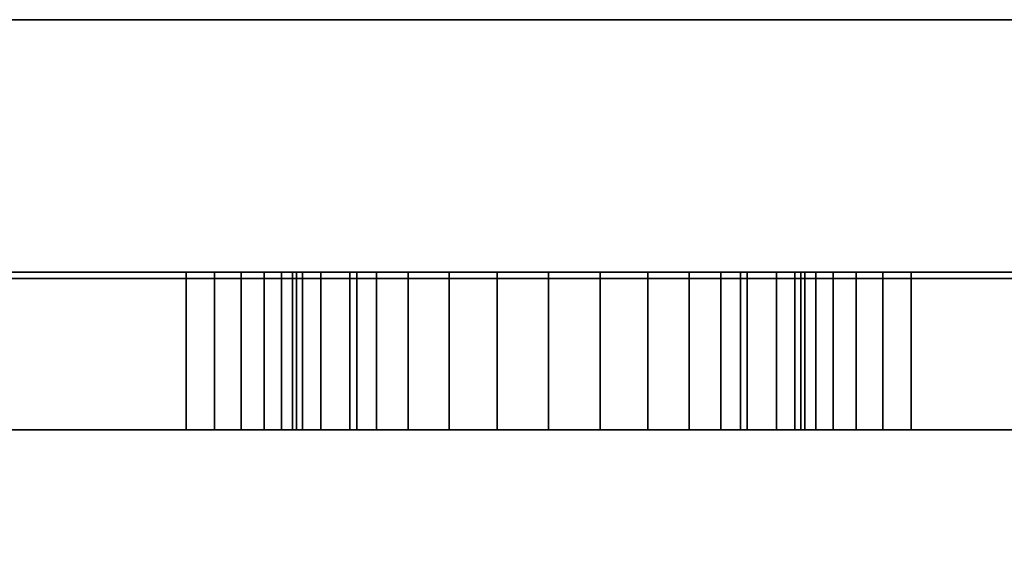
# Model space of a CAD drawing. Extents: x -0.051 to 0.051, y -0.762 to 0.008.
# Drawn here: x -0.017 to 0.014, y -0.009 to 0.008 of the extents above; entities that cross this region are included whole.
import ezdxf

# ---------------------------------------------------------------- set-up
doc = ezdxf.new("R2010")
doc.units = 0
for name, color, linetype in [('L11_BASIS_FARBE', 7, 'CONTINUOUS'), ('L12_BASIS_FARBE7', 7, 'CONTINUOUS'), ('L13_MOBILER_ANSCHLUSS_FARBE1', 7, 'CONTINUOUS')]:
    doc.layers.add(name, color=color, linetype=linetype)

msp = doc.modelspace()

# ---------------------------------------------------------------- linework, layer by layer
at = {"layer": 'L11_BASIS_FARBE', "color": 253}
for points, invisible_edges in [([(-0.039725, -0.000451, 0.21), (0.0423, -0.017, 0.21), (-0.0375, -0.0002, 0.21), (-0.039725, -0.000451, 0.21)], 11), ([(0.0423, -0.017, 0.2085), (-0.039725, -0.000451, 0.2085), (-0.0375, -0.0002, 0.2085), (0.0423, -0.017, 0.2085)], 13), ([(-0.0375, -0.0002, 0.21), (0.0423, -0.017, 0.21), (0.0375, -0.0002, 0.21), (-0.0375, -0.0002, 0.21)], 11), ([(0.0423, -0.017, 0.2085), (-0.0375, -0.0002, 0.2085), (0.0375, -0.0002, 0.2085), (0.0423, -0.017, 0.2085)], 13), ([(-0.0375, -0.0002, 0.21), (0.0375, -0.0002, 0.2085), (-0.0375, -0.0002, 0.2085), (-0.0375, -0.0002, 0.21)], 9), ([(0.0375, -0.0002, 0.2085), (-0.0375, -0.0002, 0.21), (0.0375, -0.0002, 0.21), (0.0375, -0.0002, 0.2085)], 9), ([(-0.041839, -0.00119, 0.21), (0.0423, -0.017, 0.21), (-0.039725, -0.000451, 0.21), (-0.041839, -0.00119, 0.21)], 11), ([(0.0423, -0.017, 0.2085), (-0.041839, -0.00119, 0.2085), (-0.039725, -0.000451, 0.2085), (0.0423, -0.017, 0.2085)], 13), ([(-0.0423, -0.0128, 0.21), (0.0423, -0.017, 0.21), (-0.041839, -0.00119, 0.21), (-0.0423, -0.0128, 0.21)], 15), ([(-0.0423, -0.017, 0.2085), (-0.041839, -0.00119, 0.2085), (0.0423, -0.017, 0.2085), (-0.0423, -0.017, 0.2085)], 11)]:
    msp.add_3dface(points, dxfattribs=dict(at, invisible_edges=invisible_edges))
at = {"layer": 'L12_BASIS_FARBE7', "color": 253}
for points, invisible_edges in [([(-0.0375, 0, 0.126025), (-0.0115, 0), (-0.0375, 0), (-0.0375, 0, 0.126025)], 9), ([(-0.0115, 0), (-0.0375, 0, 0.126025), (-0.010594, 0, 0.000119), (-0.0115, 0)], 11), ([(-0.010594, 0, 0.000119), (-0.0375, 0, 0.126025), (-0.009875, 0, 0.000417), (-0.010594, 0, 0.000119)], 11), ([(-0.009875, 0, 0.000417), (-0.0375, 0, 0.126025), (-0.00975, 0, 0.000469), (-0.009875, 0, 0.000417)], 11), ([(-0.00975, 0, 0.000469), (-0.0375, 0, 0.126025), (-0.009025, 0, 0.001025), (-0.00975, 0, 0.000469)], 11), ([(-0.009025, 0, 0.001025), (-0.0375, 0, 0.126025), (-0.008469, 0, 0.00175), (-0.009025, 0, 0.001025)], 11), ([(-0.008469, 0, 0.00175), (-0.0375, 0, 0.126025), (-0.008119, 0, 0.002594), (-0.008469, 0, 0.00175)], 11), ([(-0.008119, 0, 0.002594), (-0.0375, 0, 0.126025), (-0.008, 0, 0.0035), (-0.008119, 0, 0.002594)], 11), ([(-0.008, 0, 0.0035), (-0.0375, 0, 0.126025), (-0.008, 0, 0.0045), (-0.008, 0, 0.0035)], 11), ([(-0.008, 0, 0.0045), (-0.0375, 0, 0.126025), (-0.007805, 0, 0.006256), (-0.008, 0, 0.0045)], 11), ([(-0.007805, 0, 0.006256), (-0.0375, 0, 0.126025), (-0.007229, 0, 0.007927), (-0.007805, 0, 0.006256)], 11), ([(-0.007229, 0, 0.007927), (-0.0375, 0, 0.126025), (-0.0063, 0, 0.009431), (-0.007229, 0, 0.007927)], 11), ([(-0.0063, 0, 0.009431), (-0.0375, 0, 0.126025), (-0.0063, 0, 0.0145), (-0.0063, 0, 0.009431)], 11), ([(-0.0063, 0, 0.0145), (-0.0375, 0, 0.126025), (-0.006085, 0, 0.016131), (-0.0063, 0, 0.0145)], 11), ([(-0.006085, 0, 0.016131), (-0.0375, 0, 0.126025), (-0.005456, 0, 0.01765), (-0.006085, 0, 0.016131)], 11), ([(-0.005456, 0, 0.01765), (-0.0375, 0, 0.126025), (-0.004455, 0, 0.018955), (-0.005456, 0, 0.01765)], 11), ([(-0.004455, 0, 0.018955), (-0.0375, 0, 0.126025), (-0.00315, 0, 0.019956), (-0.004455, 0, 0.018955)], 11), ([(-0.00315, 0, 0.019956), (-0.0375, 0, 0.126025), (-0.001631, 0, 0.020585), (-0.00315, 0, 0.019956)], 11), ([(-0.001631, 0, 0.020585), (-0.0375, 0, 0.126025), (0, 0, 0.0208), (-0.001631, 0, 0.020585)], 11), ([(0.0375, 0, 0.126025), (0, 0, 0.0208), (-0.0375, 0, 0.126025), (0.0375, 0, 0.126025)], 15), ([(0.0375, 0, 0.126025), (-0.0375, 0, 0.126025), (-0.0375, 0, 0.2085), (0.0375, 0, 0.126025)], 13), ([(0.0375, 0, 0.126025), (-0.0375, 0, 0.2085), (0.0375, 0, 0.2085), (0.0375, 0, 0.126025)], 11), ([(0.0375, 0, 0.2085), (-0.0375, 0, 0.2085), (-0.009875, 0, 0.2085), (0.0375, 0, 0.2085)], 9), ([(-0.0375, -0.005), (-0.0375, 0), (-0.0115, 0), (-0.0375, -0.005)], 13), ([(-0.0375, -0.005), (-0.0115, 0), (-0.0115, -0.005), (-0.0375, -0.005)], 9), ([(-0.0375, 0, 0.2085), (-0.0375, -0.005, 0.2085), (-0.009875, -0.005, 0.2085), (-0.0375, 0, 0.2085)], 13), ([(-0.0375, 0, 0.2085), (-0.009875, -0.005, 0.2085), (-0.009875, 0, 0.2085), (-0.0375, 0, 0.2085)], 11), ([(-0.010594, 0, 0.000119), (-0.0115, -0.005), (-0.0115, 0), (-0.010594, 0, 0.000119)], 9), ([(-0.0115, -0.005), (-0.010594, 0, 0.000119), (-0.010594, -0.005, 0.000119), (-0.0115, -0.005)], 9), ([(-0.009875, 0, 0.000417), (-0.010594, -0.005, 0.000119), (-0.010594, 0, 0.000119), (-0.009875, 0, 0.000417)], 9), ([(-0.010594, -0.005, 0.000119), (-0.009875, 0, 0.000417), (-0.009875, -0.005, 0.000417), (-0.010594, -0.005, 0.000119)], 11), ([(-0.009875, 0, 0.2085), (-0.009875, -0.005, 0.2085), (0.0375, -0.005, 0.2085), (-0.009875, 0, 0.2085)], 13), ([(-0.009875, 0, 0.2085), (0.0375, -0.005, 0.2085), (0.0375, 0, 0.2085), (-0.009875, 0, 0.2085)], 11), ([(-0.009875, -0.005, 0.000417), (-0.009875, 0, 0.000417), (-0.00975, 0, 0.000469), (-0.009875, -0.005, 0.000417)], 13), ([(-0.009875, -0.005, 0.000417), (-0.00975, 0, 0.000469), (-0.00975, -0.005, 0.000469), (-0.009875, -0.005, 0.000417)], 9), ([(-0.009025, 0, 0.001025), (-0.00975, -0.005, 0.000469), (-0.00975, 0, 0.000469), (-0.009025, 0, 0.001025)], 9), ([(-0.00975, -0.005, 0.000469), (-0.009025, 0, 0.001025), (-0.009025, -0.005, 0.001025), (-0.00975, -0.005, 0.000469)], 9), ([(-0.009025, -0.005, 0.001025), (-0.008469, 0, 0.00175), (-0.008469, -0.005, 0.00175), (-0.009025, -0.005, 0.001025)], 9), ([(-0.008469, 0, 0.00175), (-0.009025, -0.005, 0.001025), (-0.009025, 0, 0.001025), (-0.008469, 0, 0.00175)], 9), ([(-0.008469, -0.005, 0.00175), (-0.008119, 0, 0.002594), (-0.008119, -0.005, 0.002594), (-0.008469, -0.005, 0.00175)], 9), ([(-0.008119, 0, 0.002594), (-0.008469, -0.005, 0.00175), (-0.008469, 0, 0.00175), (-0.008119, 0, 0.002594)], 9), ([(-0.008119, -0.005, 0.002594), (-0.008, 0, 0.0035), (-0.008, -0.005, 0.0035), (-0.008119, -0.005, 0.002594)], 9), ([(-0.008, 0, 0.0035), (-0.008119, -0.005, 0.002594), (-0.008119, 0, 0.002594), (-0.008, 0, 0.0035)], 9), ([(-0.008, -0.005, 0.0035), (-0.008, 0, 0.0045), (-0.008, -0.005, 0.0045), (-0.008, -0.005, 0.0035)], 9), ([(-0.008, 0, 0.0045), (-0.008, -0.005, 0.0035), (-0.008, 0, 0.0035), (-0.008, 0, 0.0045)], 9), ([(-0.008, -0.005, 0.0045), (-0.007805, 0, 0.006256), (-0.007805, -0.005, 0.006256), (-0.008, -0.005, 0.0045)], 9), ([(-0.007805, 0, 0.006256), (-0.008, -0.005, 0.0045), (-0.008, 0, 0.0045), (-0.007805, 0, 0.006256)], 9), ([(-0.007805, -0.005, 0.006256), (-0.007229, 0, 0.007927), (-0.007229, -0.005, 0.007927), (-0.007805, -0.005, 0.006256)], 9), ([(-0.007229, 0, 0.007927), (-0.007805, -0.005, 0.006256), (-0.007805, 0, 0.006256), (-0.007229, 0, 0.007927)], 9), ([(-0.007229, -0.005, 0.007927), (-0.0063, 0, 0.009431), (-0.0063, -0.005, 0.009431), (-0.007229, -0.005, 0.007927)], 9), ([(-0.0063, 0, 0.009431), (-0.007229, -0.005, 0.007927), (-0.007229, 0, 0.007927), (-0.0063, 0, 0.009431)], 9), ([(-0.0063, -0.005, 0.0145), (-0.006085, 0, 0.016131), (-0.006085, -0.005, 0.016131), (-0.0063, -0.005, 0.0145)], 9), ([(-0.006085, 0, 0.016131), (-0.0063, -0.005, 0.0145), (-0.0063, 0, 0.0145), (-0.006085, 0, 0.016131)], 9), ([(-0.0063, -0.005, 0.009431), (-0.0063, 0, 0.0145), (-0.0063, -0.005, 0.0145), (-0.0063, -0.005, 0.009431)], 9), ([(-0.0063, 0, 0.0145), (-0.0063, -0.005, 0.009431), (-0.0063, 0, 0.009431), (-0.0063, 0, 0.0145)], 9), ([(-0.006085, -0.005, 0.016131), (-0.005456, 0, 0.01765), (-0.005456, -0.005, 0.01765), (-0.006085, -0.005, 0.016131)], 9), ([(-0.005456, 0, 0.01765), (-0.006085, -0.005, 0.016131), (-0.006085, 0, 0.016131), (-0.005456, 0, 0.01765)], 9), ([(-0.005456, -0.005, 0.01765), (-0.004455, 0, 0.018955), (-0.004455, -0.005, 0.018955), (-0.005456, -0.005, 0.01765)], 9), ([(-0.004455, 0, 0.018955), (-0.005456, -0.005, 0.01765), (-0.005456, 0, 0.01765), (-0.004455, 0, 0.018955)], 9), ([(-0.00315, 0, 0.019956), (-0.004455, -0.005, 0.018955), (-0.004455, 0, 0.018955), (-0.00315, 0, 0.019956)], 9), ([(-0.004455, -0.005, 0.018955), (-0.00315, 0, 0.019956), (-0.00315, -0.005, 0.019956), (-0.004455, -0.005, 0.018955)], 9), ([(-0.001631, 0, 0.020585), (-0.00315, -0.005, 0.019956), (-0.00315, 0, 0.019956), (-0.001631, 0, 0.020585)], 9), ([(-0.00315, -0.005, 0.019956), (-0.001631, 0, 0.020585), (-0.001631, -0.005, 0.020585), (-0.00315, -0.005, 0.019956)], 9), ([(0, 0, 0.0208), (-0.001631, -0.005, 0.020585), (-0.001631, 0, 0.020585), (0, 0, 0.0208)], 9), ([(-0.001631, -0.005, 0.020585), (0, 0, 0.0208), (0, -0.005, 0.0208), (-0.001631, -0.005, 0.020585)], 9), ([(0.0375, 0, 0.126025), (0.001631, 0, 0.020585), (0, 0, 0.0208), (0.0375, 0, 0.126025)], 13), ([(0.001631, 0, 0.020585), (0, -0.005, 0.0208), (0, 0, 0.0208), (0.001631, 0, 0.020585)], 9), ([(0, -0.005, 0.0208), (0.001631, 0, 0.020585), (0.001631, -0.005, 0.020585), (0, -0.005, 0.0208)], 9), ([(0.0375, 0, 0.126025), (0.00315, 0, 0.019956), (0.001631, 0, 0.020585), (0.0375, 0, 0.126025)], 13), ([(0.00315, 0, 0.019956), (0.001631, -0.005, 0.020585), (0.001631, 0, 0.020585), (0.00315, 0, 0.019956)], 9), ([(0.001631, -0.005, 0.020585), (0.00315, 0, 0.019956), (0.00315, -0.005, 0.019956), (0.001631, -0.005, 0.020585)], 9), ([(0.0375, 0, 0.126025), (0.004455, 0, 0.018955), (0.00315, 0, 0.019956), (0.0375, 0, 0.126025)], 13), ([(0.004455, 0, 0.018955), (0.00315, -0.005, 0.019956), (0.00315, 0, 0.019956), (0.004455, 0, 0.018955)], 9), ([(0.00315, -0.005, 0.019956), (0.004455, 0, 0.018955), (0.004455, -0.005, 0.018955), (0.00315, -0.005, 0.019956)], 9), ([(0.0375, 0, 0.126025), (0.005456, 0, 0.01765), (0.004455, 0, 0.018955), (0.0375, 0, 0.126025)], 13), ([(0.004455, 0, 0.018955), (0.005456, -0.005, 0.01765), (0.004455, -0.005, 0.018955), (0.004455, 0, 0.018955)], 9), ([(0.005456, -0.005, 0.01765), (0.004455, 0, 0.018955), (0.005456, 0, 0.01765), (0.005456, -0.005, 0.01765)], 9), ([(0.0375, 0, 0.126025), (0.006085, 0, 0.016131), (0.005456, 0, 0.01765), (0.0375, 0, 0.126025)], 13), ([(0.005456, 0, 0.01765), (0.006085, -0.005, 0.016131), (0.005456, -0.005, 0.01765), (0.005456, 0, 0.01765)], 9), ([(0.006085, -0.005, 0.016131), (0.005456, 0, 0.01765), (0.006085, 0, 0.016131), (0.006085, -0.005, 0.016131)], 9), ([(0.0375, 0, 0.126025), (0.0063, 0, 0.0145), (0.006085, 0, 0.016131), (0.0375, 0, 0.126025)], 13), ([(0.006085, 0, 0.016131), (0.0063, -0.005, 0.0145), (0.006085, -0.005, 0.016131), (0.006085, 0, 0.016131)], 9), ([(0.0063, -0.005, 0.0145), (0.006085, 0, 0.016131), (0.0063, 0, 0.0145), (0.0063, -0.005, 0.0145)], 9), ([(0.0375, 0, 0.126025), (0.007229, 0, 0.007927), (0.0063, 0, 0.009431), (0.0375, 0, 0.126025)], 13), ([(0.0375, 0, 0.126025), (0.0063, 0, 0.009431), (0.0063, 0, 0.0145), (0.0375, 0, 0.126025)], 13), ([(0.0063, 0, 0.009431), (0.007229, -0.005, 0.007927), (0.0063, -0.005, 0.009431), (0.0063, 0, 0.009431)], 9), ([(0.007229, -0.005, 0.007927), (0.0063, 0, 0.009431), (0.007229, 0, 0.007927), (0.007229, -0.005, 0.007927)], 9), ([(0.0063, 0, 0.0145), (0.0063, -0.005, 0.009431), (0.0063, -0.005, 0.0145), (0.0063, 0, 0.0145)], 9), ([(0.0063, -0.005, 0.009431), (0.0063, 0, 0.0145), (0.0063, 0, 0.009431), (0.0063, -0.005, 0.009431)], 9), ([(0.0375, 0, 0.126025), (0.007805, 0, 0.006256), (0.007229, 0, 0.007927), (0.0375, 0, 0.126025)], 13), ([(0.007229, 0, 0.007927), (0.007805, -0.005, 0.006256), (0.007229, -0.005, 0.007927), (0.007229, 0, 0.007927)], 9), ([(0.007805, -0.005, 0.006256), (0.007229, 0, 0.007927), (0.007805, 0, 0.006256), (0.007805, -0.005, 0.006256)], 9), ([(0.0375, 0, 0.126025), (0.008, 0, 0.0045), (0.007805, 0, 0.006256), (0.0375, 0, 0.126025)], 13), ([(0.007805, 0, 0.006256), (0.008, -0.005, 0.0045), (0.007805, -0.005, 0.006256), (0.007805, 0, 0.006256)], 9), ([(0.008, -0.005, 0.0045), (0.007805, 0, 0.006256), (0.008, 0, 0.0045), (0.008, -0.005, 0.0045)], 9), ([(0.0375, 0, 0.126025), (0.008119, 0, 0.002594), (0.008, 0, 0.0035), (0.0375, 0, 0.126025)], 13), ([(0.0375, 0, 0.126025), (0.008, 0, 0.0035), (0.008, 0, 0.0045), (0.0375, 0, 0.126025)], 13), ([(0.008, 0, 0.0045), (0.008, -0.005, 0.0035), (0.008, -0.005, 0.0045), (0.008, 0, 0.0045)], 9), ([(0.008, -0.005, 0.0035), (0.008, 0, 0.0045), (0.008, 0, 0.0035), (0.008, -0.005, 0.0035)], 9), ([(0.008, 0, 0.0035), (0.008119, -0.005, 0.002594), (0.008, -0.005, 0.0035), (0.008, 0, 0.0035)], 9), ([(0.008119, -0.005, 0.002594), (0.008, 0, 0.0035), (0.008119, 0, 0.002594), (0.008119, -0.005, 0.002594)], 9), ([(0.0375, 0, 0.126025), (0.008469, 0, 0.00175), (0.008119, 0, 0.002594), (0.0375, 0, 0.126025)], 13), ([(0.008119, 0, 0.002594), (0.008469, -0.005, 0.00175), (0.008119, -0.005, 0.002594), (0.008119, 0, 0.002594)], 9), ([(0.008469, -0.005, 0.00175), (0.008119, 0, 0.002594), (0.008469, 0, 0.00175), (0.008469, -0.005, 0.00175)], 9), ([(0.0375, 0, 0.126025), (0.009025, 0, 0.001025), (0.008469, 0, 0.00175), (0.0375, 0, 0.126025)], 13), ([(0.008469, 0, 0.00175), (0.009025, -0.005, 0.001025), (0.008469, -0.005, 0.00175), (0.008469, 0, 0.00175)], 9), ([(0.009025, -0.005, 0.001025), (0.008469, 0, 0.00175), (0.009025, 0, 0.001025), (0.009025, -0.005, 0.001025)], 9), ([(0.0375, 0, 0.126025), (0.00975, 0, 0.000469), (0.009025, 0, 0.001025), (0.0375, 0, 0.126025)], 13), ([(0.00975, 0, 0.000469), (0.009025, -0.005, 0.001025), (0.009025, 0, 0.001025), (0.00975, 0, 0.000469)], 9), ([(0.009025, -0.005, 0.001025), (0.00975, 0, 0.000469), (0.00975, -0.005, 0.000469), (0.009025, -0.005, 0.001025)], 9), ([(0.0375, 0, 0.126025), (0.010594, 0, 0.000119), (0.00975, 0, 0.000469), (0.0375, 0, 0.126025)], 13), ([(0.010594, 0, 0.000119), (0.00975, -0.005, 0.000469), (0.00975, 0, 0.000469), (0.010594, 0, 0.000119)], 9), ([(0.00975, -0.005, 0.000469), (0.010594, 0, 0.000119), (0.010594, -0.005, 0.000119), (0.00975, -0.005, 0.000469)], 9), ([(0.010594, 0, 0.000119), (0.0375, 0), (0.0115, 0), (0.010594, 0, 0.000119)], 9), ([(0.0375, 0), (0.010594, 0, 0.000119), (0.0375, 0, 0.126025), (0.0375, 0)], 11), ([(0.0115, 0), (0.010594, -0.005, 0.000119), (0.010594, 0, 0.000119), (0.0115, 0)], 9), ([(0.010594, -0.005, 0.000119), (0.0115, 0), (0.0115, -0.005), (0.010594, -0.005, 0.000119)], 9), ([(0.0375, 0), (0.0115, -0.005), (0.0115, 0), (0.0375, 0)], 9), ([(0.0115, -0.005), (0.0375, 0), (0.0375, -0.005), (0.0115, -0.005)], 11), ([(-0.010594, -0.005, 0.000119), (-0.0375, -0.005), (-0.0115, -0.005), (-0.010594, -0.005, 0.000119)], 9), ([(-0.0375, -0.005), (-0.010594, -0.005, 0.000119), (-0.0375, -0.005, 0.126025), (-0.0375, -0.005)], 11), ([(-0.0375, -0.005, 0.126025), (-0.010594, -0.005, 0.000119), (-0.009875, -0.005, 0.000417), (-0.0375, -0.005, 0.126025)], 13), ([(-0.0375, -0.005, 0.126025), (-0.009875, -0.005, 0.000417), (-0.00975, -0.005, 0.000469), (-0.0375, -0.005, 0.126025)], 13), ([(-0.0375, -0.005, 0.126025), (-0.00975, -0.005, 0.000469), (-0.009025, -0.005, 0.001025), (-0.0375, -0.005, 0.126025)], 13), ([(-0.0375, -0.005, 0.126025), (-0.009025, -0.005, 0.001025), (-0.008469, -0.005, 0.00175), (-0.0375, -0.005, 0.126025)], 13), ([(-0.0375, -0.005, 0.126025), (-0.008469, -0.005, 0.00175), (-0.008119, -0.005, 0.002594), (-0.0375, -0.005, 0.126025)], 13), ([(-0.0375, -0.005, 0.126025), (-0.008119, -0.005, 0.002594), (-0.008, -0.005, 0.0035), (-0.0375, -0.005, 0.126025)], 13), ([(-0.0375, -0.005, 0.126025), (-0.008, -0.005, 0.0035), (-0.008, -0.005, 0.0045), (-0.0375, -0.005, 0.126025)], 13), ([(-0.0375, -0.005, 0.126025), (-0.008, -0.005, 0.0045), (-0.007805, -0.005, 0.006256), (-0.0375, -0.005, 0.126025)], 13), ([(-0.0375, -0.005, 0.126025), (-0.007805, -0.005, 0.006256), (-0.007229, -0.005, 0.007927), (-0.0375, -0.005, 0.126025)], 13), ([(-0.0375, -0.005, 0.126025), (-0.007229, -0.005, 0.007927), (-0.0063, -0.005, 0.009431), (-0.0375, -0.005, 0.126025)], 13), ([(-0.0375, -0.005, 0.126025), (-0.0063, -0.005, 0.009431), (-0.0063, -0.005, 0.0145), (-0.0375, -0.005, 0.126025)], 13), ([(-0.0375, -0.005, 0.126025), (-0.0063, -0.005, 0.0145), (-0.006085, -0.005, 0.016131), (-0.0375, -0.005, 0.126025)], 13), ([(-0.0375, -0.005, 0.126025), (-0.006085, -0.005, 0.016131), (-0.005456, -0.005, 0.01765), (-0.0375, -0.005, 0.126025)], 13), ([(-0.0375, -0.005, 0.126025), (-0.005456, -0.005, 0.01765), (-0.004455, -0.005, 0.018955), (-0.0375, -0.005, 0.126025)], 13), ([(-0.0375, -0.005, 0.126025), (-0.004455, -0.005, 0.018955), (-0.00315, -0.005, 0.019956), (-0.0375, -0.005, 0.126025)], 13), ([(-0.0375, -0.005, 0.126025), (-0.00315, -0.005, 0.019956), (-0.001631, -0.005, 0.020585), (-0.0375, -0.005, 0.126025)], 13), ([(-0.0375, -0.005, 0.126025), (-0.001631, -0.005, 0.020585), (0, -0.005, 0.0208), (-0.0375, -0.005, 0.126025)], 13), ([(-0.0375, -0.005, 0.126025), (0, -0.005, 0.0208), (0.0375, -0.005, 0.126025), (-0.0375, -0.005, 0.126025)], 15), ([(-0.0375, -0.005, 0.126025), (0.0375, -0.005, 0.126025), (0.0375, -0.005, 0.2085), (-0.0375, -0.005, 0.126025)], 13), ([(-0.0375, -0.005, 0.126025), (0.0375, -0.005, 0.2085), (-0.0375, -0.005, 0.2085), (-0.0375, -0.005, 0.126025)], 11), ([(-0.0375, -0.005, 0.2085), (0.0375, -0.005, 0.2085), (-0.009875, -0.005, 0.2085), (-0.0375, -0.005, 0.2085)], 9), ([(0.001631, -0.005, 0.020585), (0.0375, -0.005, 0.126025), (0, -0.005, 0.0208), (0.001631, -0.005, 0.020585)], 11), ([(0.00315, -0.005, 0.019956), (0.0375, -0.005, 0.126025), (0.001631, -0.005, 0.020585), (0.00315, -0.005, 0.019956)], 11), ([(0.004455, -0.005, 0.018955), (0.0375, -0.005, 0.126025), (0.00315, -0.005, 0.019956), (0.004455, -0.005, 0.018955)], 11), ([(0.005456, -0.005, 0.01765), (0.0375, -0.005, 0.126025), (0.004455, -0.005, 0.018955), (0.005456, -0.005, 0.01765)], 11), ([(0.006085, -0.005, 0.016131), (0.0375, -0.005, 0.126025), (0.005456, -0.005, 0.01765), (0.006085, -0.005, 0.016131)], 11), ([(0.0063, -0.005, 0.0145), (0.0375, -0.005, 0.126025), (0.006085, -0.005, 0.016131), (0.0063, -0.005, 0.0145)], 11), ([(0.007229, -0.005, 0.007927), (0.0375, -0.005, 0.126025), (0.0063, -0.005, 0.009431), (0.007229, -0.005, 0.007927)], 11), ([(0.0063, -0.005, 0.009431), (0.0375, -0.005, 0.126025), (0.0063, -0.005, 0.0145), (0.0063, -0.005, 0.009431)], 11), ([(0.007805, -0.005, 0.006256), (0.0375, -0.005, 0.126025), (0.007229, -0.005, 0.007927), (0.007805, -0.005, 0.006256)], 11), ([(0.008, -0.005, 0.0045), (0.0375, -0.005, 0.126025), (0.007805, -0.005, 0.006256), (0.008, -0.005, 0.0045)], 11), ([(0.008119, -0.005, 0.002594), (0.0375, -0.005, 0.126025), (0.008, -0.005, 0.0035), (0.008119, -0.005, 0.002594)], 11), ([(0.008, -0.005, 0.0035), (0.0375, -0.005, 0.126025), (0.008, -0.005, 0.0045), (0.008, -0.005, 0.0035)], 11), ([(0.008469, -0.005, 0.00175), (0.0375, -0.005, 0.126025), (0.008119, -0.005, 0.002594), (0.008469, -0.005, 0.00175)], 11), ([(0.009025, -0.005, 0.001025), (0.0375, -0.005, 0.126025), (0.008469, -0.005, 0.00175), (0.009025, -0.005, 0.001025)], 11), ([(0.00975, -0.005, 0.000469), (0.0375, -0.005, 0.126025), (0.009025, -0.005, 0.001025), (0.00975, -0.005, 0.000469)], 11), ([(0.010594, -0.005, 0.000119), (0.0375, -0.005, 0.126025), (0.00975, -0.005, 0.000469), (0.010594, -0.005, 0.000119)], 11), ([(0.0115, -0.005), (0.0375, -0.005, 0.126025), (0.010594, -0.005, 0.000119), (0.0115, -0.005)], 11), ([(0.0375, -0.005, 0.126025), (0.0115, -0.005), (0.0375, -0.005), (0.0375, -0.005, 0.126025)], 9)]:
    msp.add_3dface(points, dxfattribs=dict(at, invisible_edges=invisible_edges))
at = {"layer": 'L13_MOBILER_ANSCHLUSS_FARBE1', "color": 253}
for points, invisible_edges in [([(-0.031095, 0.008), (-0.035, 0.008, 0.005155), (-0.012905, 0.008), (-0.031095, 0.008)], 11), ([(-0.012905, 0.008), (-0.035, 0.008, 0.005155), (-0.00497, 0.008), (-0.012905, 0.008)], 11), ([(-0.00497, 0.008), (-0.035, 0.008, 0.005155), (-0.003758, 0.008), (-0.00497, 0.008)], 11), ([(-0.003758, 0.008), (-0.035, 0.008, 0.005155), (0.00497, 0.008), (-0.003758, 0.008)], 11), ([(0.00497, 0.008), (-0.035, 0.008, 0.005155), (0.012905, 0.008), (0.00497, 0.008)], 11), ([(0.012905, 0.008), (-0.035, 0.008, 0.005155), (0.035, 0.008), (0.012905, 0.008)], 11), ([(0.035, 0.008), (-0.035, 0.008, 0.005155), (0.035, 0.008, 0.005155), (0.035, 0.008)], 11), ([(0.035, 0.008, 0.005155), (-0.035, 0.008, 0.005155), (-0.035, 0.008, 0.033532), (0.035, 0.008, 0.005155)], 13), ([(0.035, 0.008, 0.005155), (-0.035, 0.008, 0.033532), (0.035, 0.008, 0.033532), (0.035, 0.008, 0.005155)], 11), ([(0.035, 0.008, 0.033532), (-0.035, 0.008, 0.033532), (-0.035, 0.008, 0.058663), (0.035, 0.008, 0.033532)], 13), ([(0.035, 0.008, 0.033532), (-0.035, 0.008, 0.058663), (0.035, 0.008, 0.058663), (0.035, 0.008, 0.033532)], 11), ([(0.035, 0.008, 0.058663), (-0.035, 0.008, 0.058663), (-0.035, 0.008, 0.085087), (0.035, 0.008, 0.058663)], 13), ([(0.035, 0.008, 0.058663), (-0.035, 0.008, 0.085087), (0.035, 0.008, 0.085087), (0.035, 0.008, 0.058663)], 11), ([(0.035, 0.008, 0.085087), (-0.035, 0.008, 0.085087), (-0.035, 0.008, 0.138218), (0.035, 0.008, 0.085087)], 13), ([(0.035, 0.008, 0.085087), (-0.035, 0.008, 0.138218), (0.035, 0.008, 0.138218), (0.035, 0.008, 0.085087)], 11), ([(0.035, 0.008, 0.138218), (-0.035, 0.008, 0.138218), (-0.035, 0.008, 0.18642), (0.035, 0.008, 0.138218)], 13), ([(0.035, 0.008, 0.138218), (-0.035, 0.008, 0.18642), (0.035, 0.008, 0.18642), (0.035, 0.008, 0.138218)], 11), ([(0.035, 0.008, 0.18642), (-0.035, 0.008, 0.18642), (-0.035, 0.008, 0.2098), (0.035, 0.008, 0.18642)], 13), ([(0.035, 0.008, 0.18642), (-0.035, 0.008, 0.2098), (0.035, 0.008, 0.2098), (0.035, 0.008, 0.18642)], 11), ([(0.035, 0.008, 0.2098), (-0.035, 0.008, 0.2098), (-0.031095, 0.008, 0.2098), (0.035, 0.008, 0.2098)], 13), ([(0.035, 0.008, 0.2098), (-0.031095, 0.008, 0.2098), (-0.012905, 0.008, 0.2098), (0.035, 0.008, 0.2098)], 13), ([(-0.031095, 0), (-0.031095, 0.008), (-0.012905, 0.008), (-0.031095, 0)], 13), ([(-0.031095, 0), (-0.012905, 0.008), (-0.016155, 0), (-0.031095, 0)], 11), ([(-0.031095, 0.008, 0.2098), (-0.031095, 0, 0.2098), (-0.016155, 0, 0.2098), (-0.031095, 0.008, 0.2098)], 13), ([(-0.031095, 0.008, 0.2098), (-0.016155, 0, 0.2098), (-0.012905, 0.008, 0.2098), (-0.031095, 0.008, 0.2098)], 11), ([(-0.016155, 0), (-0.012905, 0.008), (-0.00797, 0), (-0.016155, 0)], 11), ([(-0.012905, 0.008, 0.2098), (-0.016155, 0, 0.2098), (-0.00797, 0, 0.2098), (-0.012905, 0.008, 0.2098)], 13), ([(0.035, 0.008, 0.2098), (-0.012905, 0.008, 0.2098), (-0.00497, 0.008, 0.2098), (0.035, 0.008, 0.2098)], 13), ([(-0.00797, 0), (-0.012905, 0.008), (-0.00497, 0.008), (-0.00797, 0)], 13), ([(-0.012905, 0.008, 0.2098), (-0.00797, 0, 0.2098), (-0.00497, 0.008, 0.2098), (-0.012905, 0.008, 0.2098)], 11), ([(-0.00797, 0), (-0.00497, 0.008), (-0.003758, 0), (-0.00797, 0)], 11), ([(-0.00497, 0.008, 0.2098), (-0.00797, 0, 0.2098), (-0.003758, 0, 0.2098), (-0.00497, 0.008, 0.2098)], 13), ([(0.035, 0.008, 0.2098), (-0.00497, 0.008, 0.2098), (-0.003758, 0.008, 0.2098), (0.035, 0.008, 0.2098)], 13), ([(-0.003758, 0), (-0.00497, 0.008), (-0.003758, 0.008), (-0.003758, 0)], 13), ([(-0.00497, 0.008, 0.2098), (-0.003758, 0, 0.2098), (-0.003758, 0.008, 0.2098), (-0.00497, 0.008, 0.2098)], 11), ([(0.035, 0.008, 0.2098), (-0.003758, 0.008, 0.2098), (0.00497, 0.008, 0.2098), (0.035, 0.008, 0.2098)], 13), ([(-0.003758, 0), (-0.003758, 0.008), (0.00497, 0.008), (-0.003758, 0)], 13), ([(-0.003758, 0), (0.00497, 0.008), (0.00797, 0), (-0.003758, 0)], 11), ([(-0.003758, 0.008, 0.2098), (-0.003758, 0, 0.2098), (0.00797, 0, 0.2098), (-0.003758, 0.008, 0.2098)], 13), ([(-0.003758, 0.008, 0.2098), (0.00797, 0, 0.2098), (0.00497, 0.008, 0.2098), (-0.003758, 0.008, 0.2098)], 11), ([(0.035, 0.008, 0.2098), (0.00497, 0.008, 0.2098), (0.012905, 0.008, 0.2098), (0.035, 0.008, 0.2098)], 9), ([(0.00797, 0), (0.00497, 0.008), (0.012905, 0.008), (0.00797, 0)], 13), ([(0.00497, 0.008, 0.2098), (0.00797, 0, 0.2098), (0.012905, 0.008, 0.2098), (0.00497, 0.008, 0.2098)], 11), ([(0.00797, 0), (0.012905, 0.008), (0.016155, 0), (0.00797, 0)], 11), ([(0.012905, 0.008, 0.2098), (0.00797, 0, 0.2098), (0.016155, 0, 0.2098), (0.012905, 0.008, 0.2098)], 13), ([(0.016155, 0), (0.012905, 0.008), (0.035, 0.008), (0.016155, 0)], 13), ([(0.012905, 0.008, 0.2098), (0.016155, 0, 0.2098), (0.035, 0.008, 0.2098), (0.012905, 0.008, 0.2098)], 11), ([(-0.031095, 0), (0.035, 0, 0.033532), (-0.035, 0), (-0.031095, 0)], 11), ([(-0.035, 0), (0.035, 0, 0.033532), (-0.035, 0, 0.033532), (-0.035, 0)], 11), ([(-0.035, 0, 0.033532), (0.035, 0, 0.033532), (0.035, 0, 0.055412), (-0.035, 0, 0.033532)], 13), ([(-0.035, 0, 0.033532), (0.035, 0, 0.055412), (-0.035, 0, 0.055412), (-0.035, 0, 0.033532)], 11), ([(-0.035, 0, 0.055412), (0.035, 0, 0.055412), (0.035, 0, 0.088338), (-0.035, 0, 0.055412)], 13), ([(-0.035, 0, 0.055412), (0.035, 0, 0.088338), (-0.035, 0, 0.088338), (-0.035, 0, 0.055412)], 11), ([(-0.035, 0, 0.088338), (0.035, 0, 0.088338), (0.035, 0, 0.138218), (-0.035, 0, 0.088338)], 13), ([(-0.035, 0, 0.088338), (0.035, 0, 0.138218), (-0.035, 0, 0.138218), (-0.035, 0, 0.088338)], 11), ([(-0.035, 0, 0.138218), (0.035, 0, 0.138218), (0.035, 0, 0.19517), (-0.035, 0, 0.138218)], 13), ([(-0.035, 0, 0.138218), (0.035, 0, 0.19517), (-0.035, 0, 0.19517), (-0.035, 0, 0.138218)], 11), ([(-0.035, 0, 0.19517), (0.035, 0, 0.19517), (0.035, 0, 0.2098), (-0.035, 0, 0.19517)], 13), ([(-0.035, 0, 0.19517), (0.035, 0, 0.2098), (-0.035, 0, 0.2098), (-0.035, 0, 0.19517)], 11), ([(-0.035, 0, 0.2098), (0.035, 0, 0.2098), (0.016155, 0, 0.2098), (-0.035, 0, 0.2098)], 13), ([(-0.035, 0, 0.2098), (0.016155, 0, 0.2098), (0.00797, 0, 0.2098), (-0.035, 0, 0.2098)], 13), ([(-0.035, 0, 0.2098), (0.00797, 0, 0.2098), (-0.003758, 0, 0.2098), (-0.035, 0, 0.2098)], 13), ([(-0.035, 0, 0.2098), (-0.003758, 0, 0.2098), (-0.00797, 0, 0.2098), (-0.035, 0, 0.2098)], 13), ([(-0.035, 0, 0.2098), (-0.00797, 0, 0.2098), (-0.016155, 0, 0.2098), (-0.035, 0, 0.2098)], 13), ([(-0.035, 0, 0.2098), (-0.016155, 0, 0.2098), (-0.031095, 0, 0.2098), (-0.035, 0, 0.2098)], 9), ([(-0.016155, 0), (0.035, 0, 0.033532), (-0.031095, 0), (-0.016155, 0)], 11), ([(-0.00797, 0), (0.035, 0, 0.033532), (-0.016155, 0), (-0.00797, 0)], 11), ([(-0.003758, 0), (0.035, 0, 0.033532), (-0.00797, 0), (-0.003758, 0)], 11), ([(0.00797, 0), (0.035, 0, 0.033532), (-0.003758, 0), (0.00797, 0)], 11), ([(0.016155, 0), (0.035, 0, 0.033532), (0.00797, 0), (0.016155, 0)], 11)]:
    msp.add_3dface(points, dxfattribs=dict(at, invisible_edges=invisible_edges))

doc.saveas('drawing.dxf')
